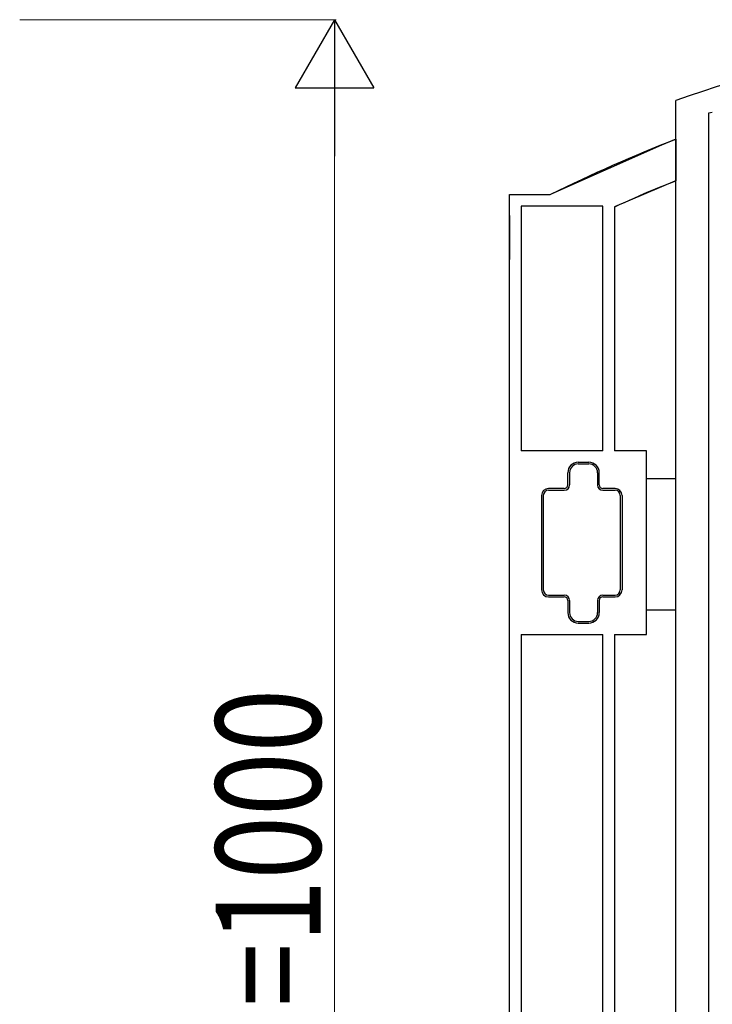
# Model space of a CAD drawing. Units: millimetres. Extents: x 0 to 8410, y 0 to 5940.
# Drawn here: x 5670 to 6066, y 4182 to 4745 of the extents above; entities that cross this region are included whole.
import ezdxf

# ---------------------------------------------------------------- set-up
doc = ezdxf.new("R2010")
doc.units = ezdxf.units.MM
doc.layers.add('YKK_A1', color=4, linetype='Continuous', lineweight=30)
doc.layers.add('YKK_D', color=6, linetype='Continuous', lineweight=13)
doc.styles.add('text-b', font='extslim2.shx', dxfattribs={"width": 0.8, "bigfont": 'extfont2.shx'})

msp = doc.modelspace()

# ---------------------------------------------------------------- linework, layer by layer
at = {"layer": 'YKK_A1', "linetype": 'Continuous', "ltscale": 0.5}
for p, q in [((6045.01, 4698.73), (6045.01, 4698.75)), ((6045.01, 3815), (6045.01, 4698.73)), ((6064.02, 4691.69), (6065.94, 4692.15)), ((6064.02, 3827), (6064.02, 4691.69)), ((5974.4, 4645.55), (6037.01, 4673.47)), ((6037.01, 4673.47), (6041.58, 4675.28)), ((6041.58, 4675.28), (6045.02, 4676.62)), ((6045.02, 4676.62), (6045.02, 4652.96)), ((6044.46, 4652.74), (6010.02, 4638.08)), ((6033.92, 4648.47), (6045.02, 4652.94)), ((6045.02, 4652.96), (6044.46, 4652.74)), ((5950.02, 4638.08), (5950.02, 4645.01)), ((5950.02, 4645.01), (5956.72, 4645.01)), ((5950.02, 3745), (5950.02, 4645.01)), ((5950.02, 4645.01), (5973.18, 4645.01)), ((5956.72, 4645.01), (5973.31, 4645.01)), ((5973.31, 4645.01), (5974.4, 4645.55)), ((6032.32, 4647.8), (6033.92, 4648.47)), ((5950.02, 3745), (5950.02, 4638.08)), ((5959.66, 4638.31), (5956.72, 4638.31)), ((5956.72, 4638.31), (5956.72, 4498.46)), ((6003.31, 4638.31), (5959.66, 4638.31)), ((6003.31, 4498.46), (6003.31, 4638.31)), ((6010.02, 4638.08), (6010.02, 4498.46)), ((6010.02, 4638.08), (6010.02, 4498.46)), ((5950.02, 4633), (5950.02, 4607.91)), ((6003.31, 4498.46), (5956.72, 4498.46)), ((6028.34, 4498.46), (6010.02, 4498.46)), ((6028.34, 4393.47), (6028.34, 4498.46)), ((5989.34, 4491.97), (5995.34, 4491.97)), ((5989.34, 4490.97), (5995.34, 4490.97)), ((5983.34, 4478.97), (5983.34, 4485.97)), ((5984.34, 4485.97), (5984.34, 4478.97)), ((6000.34, 4485.97), (6000.34, 4478.97)), ((6001.34, 4478.97), (6001.34, 4485.97)), ((6045.01, 4482.51), (6028.5, 4482.51)), ((6045.01, 4407.5), (6045.01, 4482.51)), ((5981.34, 4476.97), (5972.34, 4476.97)), ((5972.34, 4475.97), (5981.34, 4475.97)), ((6010.34, 4476.97), (6003.34, 4476.97)), ((6003.34, 4475.97), (6010.34, 4475.97)), ((5968.34, 4472.97), (5968.34, 4418.97)), ((5969.34, 4472.97), (5969.34, 4418.97)), ((6013.34, 4472.97), (6013.34, 4418.97)), ((6014.34, 4472.97), (6014.34, 4418.97)), ((5972.34, 4415.97), (5981.34, 4415.97)), ((5972.34, 4414.97), (5981.34, 4414.97)), ((6003.34, 4415.97), (6010.34, 4415.97)), ((6003.34, 4414.97), (6010.34, 4414.97)), ((5983.34, 4412.97), (5983.34, 4405.97)), ((5984.34, 4412.97), (5984.34, 4405.97)), ((6000.34, 4412.97), (6000.34, 4405.97)), ((6001.34, 4412.97), (6001.34, 4405.97)), ((6028.5, 4407.5), (6045.01, 4407.5)), ((5989.34, 4400.97), (5995.34, 4400.97)), ((5989.34, 4399.97), (5995.34, 4399.97)), ((5956.72, 4393.47), (6003.31, 4393.47)), ((5956.72, 4393.47), (5956.72, 3745)), ((6003.31, 3751.7), (6003.31, 4393.47)), ((6010.02, 4393.47), (6010.02, 3785)), ((6010.02, 4393.47), (6010.02, 3785)), ((6010.02, 4393.47), (6028.34, 4393.47))]:
    msp.add_line(p, q, dxfattribs=at)
for centre, radius, start, end in [((6316.15, 3930.07), 815.1, 91.13402, 109.4297), ((6379.22, 3823.15), 916.55, 111.38463, 116.27513), ((6489.53, 3599.47), 1143.7, 113.56357, 114.78839), ((5989.34, 4485.97), 6, 90, 180), ((5989.34, 4485.97), 5, 90, 180), ((5995.34, 4485.97), 6, 0, 90), ((5995.34, 4485.97), 5, 0, 90), ((5972.34, 4472.97), 4, 90, 180), ((5972.34, 4472.97), 3, 90, 180), ((5981.34, 4478.97), 3, 270, 0), ((5981.34, 4478.97), 2, 270, 0), ((6003.34, 4478.97), 3, 180, 270), ((6003.34, 4478.97), 2, 180, 270), ((6010.34, 4472.97), 4, 0, 90), ((6010.34, 4472.97), 3, 0, 90), ((5972.34, 4418.97), 4, 180, 270), ((5972.34, 4418.97), 3, 180, 270), ((5981.34, 4412.97), 3, 0, 90), ((5981.34, 4412.97), 2, 0, 90), ((6003.34, 4412.97), 3, 90, 180), ((6003.34, 4412.97), 2, 90, 180), ((6010.34, 4418.97), 3, 270, 0), ((6010.34, 4418.97), 4, 270, 0), ((5989.34, 4405.97), 6, 180, 270), ((5989.34, 4405.97), 5, 180, 270), ((5995.34, 4405.97), 5, 270, 0), ((5995.34, 4405.97), 6, 270, 0)]:
    msp.add_arc(centre, radius, start, end, dxfattribs=at)
at = {"layer": 'YKK_D'}
for p, q in [((5670.02, 4745), (5851.02, 4745)), ((5850.02, 4700), (5850.02, 3790))]:
    msp.add_line(p, q, dxfattribs=at)
at = {"layer": 'YKK_D', "lineweight": -2}
for p, q in [((5850.02, 4745), (5827.52, 4706.03)), ((5850.02, 4745), (5872.52, 4706.03)), ((5850.02, 4745), (5850.02, 4667.06)), ((5827.52, 4706.03), (5872.52, 4706.03))]:
    msp.add_line(p, q, dxfattribs=at)

# ---------------------------------------------------------------- texts
at = {"layer": 'YKK_D', "style": 'text-b', "width": 0.8}
msp.add_text('H=1000', height=60, rotation=90, dxfattribs=at).set_placement((5842.02, 4133))

doc.saveas('drawing.dxf')
